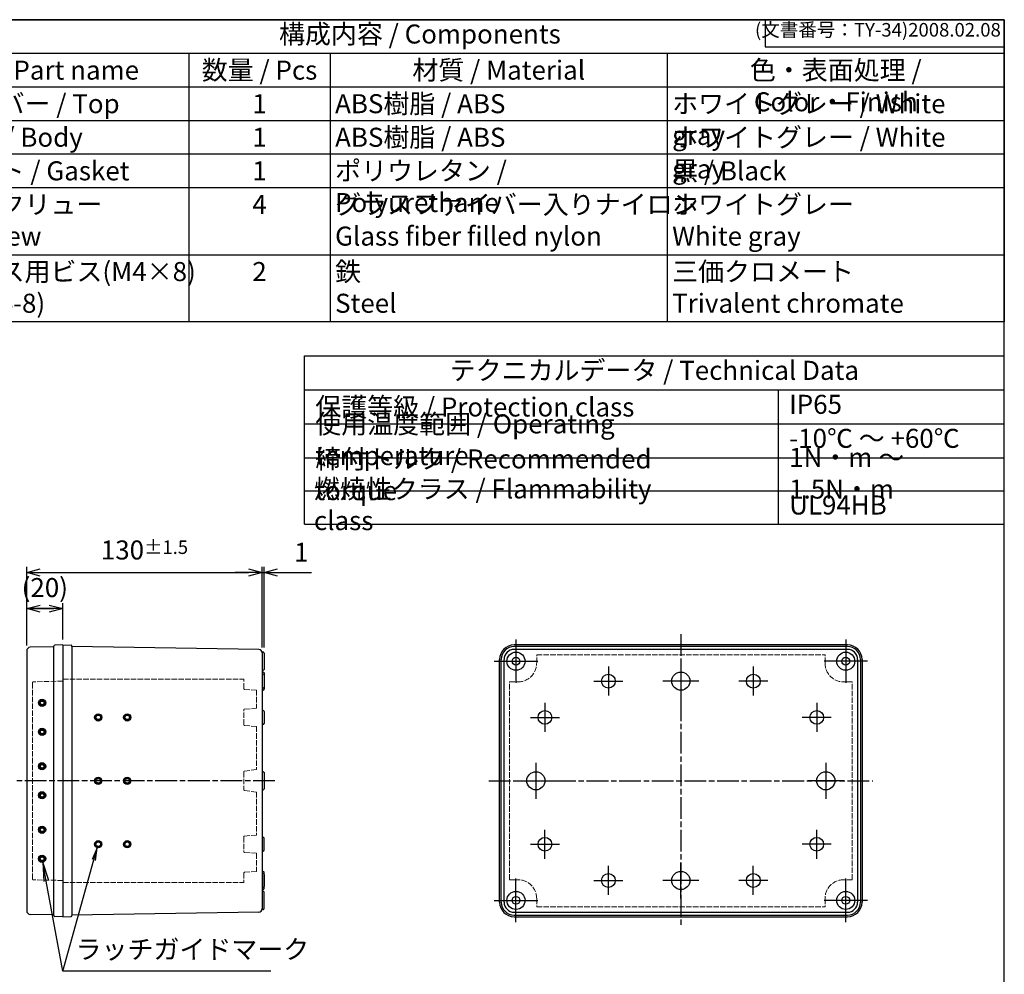
# Model space of a CAD drawing. Units: millimetres. Extents: x 0 to 2443, y 0 to 840.
# Drawn here: x 666 to 1209, y 313 to 840 of the extents above; entities that cross this region are included whole.
import ezdxf

# ---------------------------------------------------------------- set-up
doc = ezdxf.new("R2010")
doc.units = ezdxf.units.MM
doc.linetypes.add('AM_ISO02W050x2', pattern=[3.75, 3, -0.75])
doc.linetypes.add('AM_ISO08W050', pattern=[18, 12, -1.5, 3, -1.5])
for name, color, linetype, lineweight in [('AM_5', 3, 'Continuous', 25), ('AM_7', 4, 'AM_ISO08W050', 25), ('ﾄｯﾌﾟｶﾊﾞｰ', 7, 'Continuous', 25), ('ﾄｯﾌﾟｶﾊﾞｰ0', 7, 'AM_ISO02W050x2', 13), ('ﾎﾞﾃﾞｨｰ', 2, 'Continuous', 25), ('ﾎﾞﾃﾞｨｰ0', 2, 'AM_ISO02W050x2', 13)]:
    doc.layers.add(name, color=color, linetype=linetype, lineweight=lineweight)
doc.layers.add('ｶﾞｲﾄﾞﾏｰｸ', color=9, linetype='Continuous')
doc.styles.add('ACISOTS', font='isocp.shx', dxfattribs={"height": 1, "bigfont": 'extfont.shx'})
doc.styles.get("Standard").update_dxf_attribs({"font": 'ISOCP.SHX', "bigfont": 'EXTFONT.SHX'})
doc.dimstyles.new('AM_ISO$0', dxfattribs={"dimtxt": 3.5, "dimasz": 2.5, "dimexe": 1, "dimexo": 1, "dimgap": 1.5, "dimtad": 1, "dimdsep": 46, "dimtxsty": 'STANDARD', "dimblk": 'OPEN30', "dimcen": 0, "dimclrd": 3, "dimclre": 3, "dimclrt": 2, "dimadec": 0, "dimazin": 2, "dimtp": 0.1, "dimtm": 0.1, "dimtfac": 0.71, "dimtmove": 0, "dimatfit": 3, "dimldrblk": 'OPEN30', "dimfxl": 1, "dimlwd": -1, "dimlwe": -1, "dimarcsym": 0})

# ---------------------------------------------------------------- blocks, each defined once
blk = doc.blocks.new('_Open30')
at = {"color": 0, "linetype": 'ByBlock', "lineweight": -2}
for p, q in [((-1, 0.26794919), (0, 0)), ((0, 0), (-1, -0.26794919)), ((0, 0), (-1, 0))]:
    blk.add_line(p, q, dxfattribs=at)
blk = doc.blocks.new('*D60')
at = {"layer": 'AM_5', "color": 3}
for p, q in [((669.5000000000074, 494.6976924523992), (669.5000000000074, 517.9999999999995)), ((689.5000000000078, 498.0000000000022), (689.5000000000078, 517.9999999999995)), ((689.5000000000078, 514.9999999999995), (669.5000000000074, 514.9999999999995)), ((682.0000000000078, 514.9999999999995), (674.500000000008, 514.9999999999995)), ((677.0000000000075, 514.9999999999995), (684.5000000000075, 514.9999999999995))]:
    blk.add_line(p, q, dxfattribs=at)
at = {"layer": 'Defpoints', "color": 0}
for p in [(669.5000000000074, 514.9999999999995), (689.5000000000078, 495.0000000000023), (669.5000000000074, 491.6976924523992)]:
    blk.add_point(p, dxfattribs=at)
at = {"layer": 'AM_5', "color": 3, "xscale": 7.5, "yscale": 7.5, "zscale": 7.5, "rotation": 180}
blk.add_blockref('_Open30', (669.5000000000074, 514.9999999999995), dxfattribs=at)
at = {"layer": 'AM_5', "color": 3, "xscale": 7.5, "yscale": 7.5, "zscale": 7.5}
blk.add_blockref('_Open30', (689.5000000000078, 514.9999999999995), dxfattribs=at)
at = {"layer": 'AM_5', "color": 2, "insert": (679.5000000000077, 525.2749999999995), "char_height": 10.5, "attachment_point": 5}
blk.add_mtext('(20)', dxfattribs=at)
blk = doc.blocks.new('*D61')
at = {"layer": 'AM_5', "color": 3}
for p, q in [((669.5000000000074, 494.6976924523992), (669.5000000000074, 537.9999999999995)), ((799.5000000000083, 493.5302440044091), (799.5000000000083, 537.9999999999995)), ((677.0000000000075, 534.9999999999995), (792.0000000000083, 534.9999999999995))]:
    blk.add_line(p, q, dxfattribs=at)
at = {"layer": 'Defpoints', "color": 0}
for p in [(799.5000000000083, 534.9999999999995), (669.5000000000074, 491.6976924523992), (799.5000000000083, 490.530244004409)]:
    blk.add_point(p, dxfattribs=at)
at = {"layer": 'AM_5', "color": 3, "xscale": 7.5, "yscale": 7.5, "zscale": 7.5, "rotation": 180}
blk.add_blockref('_Open30', (669.5000000000074, 534.9999999999995), dxfattribs=at)
at = {"layer": 'AM_5', "color": 3, "xscale": 7.5, "yscale": 7.5, "zscale": 7.5}
blk.add_blockref('_Open30', (799.5000000000083, 534.9999999999995), dxfattribs=at)
at = {"layer": 'AM_5', "color": 2, "insert": (734.5000000000078, 547.3749999999995), "char_height": 10.5, "attachment_point": 5}
blk.add_mtext('130{}{\\A0;{\\H1.5x;}{\\A2;\\H0.71x;\\C3;%%p1.5}}', dxfattribs=at)
blk = doc.blocks.new('*D57')
at = {"layer": 'AM_5', "color": 3}
for p, q in [((799.5000000000083, 493.5302440044091), (799.5000000000083, 537.9999999999995)), ((800.5000000000082, 493.5000021283849), (800.5000000000082, 537.9999999999995)), ((792.0000000000083, 534.9999999999995), (784.5000000000083, 534.9999999999995)), ((799.5000000000083, 534.9999999999995), (800.5000000000082, 534.9999999999995)), ((808.0000000000081, 534.9999999999995), (826.6000000000081, 534.9999999999995))]:
    blk.add_line(p, q, dxfattribs=at)
at = {"layer": 'Defpoints', "color": 0}
for p in [(800.5000000000082, 534.9999999999995), (799.5000000000083, 490.530244004409), (800.5000000000082, 490.5000021283849)]:
    blk.add_point(p, dxfattribs=at)
at = {"layer": 'AM_5', "color": 3, "xscale": 7.5, "yscale": 7.5, "zscale": 7.5}
blk.add_blockref('_Open30', (799.5000000000083, 534.9999999999995), dxfattribs=at)
at = {"layer": 'AM_5', "color": 3, "xscale": 7.5, "yscale": 7.5, "zscale": 7.5, "rotation": 180}
blk.add_blockref('_Open30', (800.5000000000082, 534.9999999999995), dxfattribs=at)
at = {"layer": 'AM_5', "color": 2, "insert": (821.0500000000081, 544.7499999999995), "char_height": 10.5, "attachment_point": 5}
blk.add_mtext('1', dxfattribs=at)
blk = doc.blocks.new('TK-A3')
for p, q in [((359, 280), (359, 275)), ((359, 275), (403, 275))]:
    blk.add_line(p, q)
blk.add_lwpolyline([(0, 0), (403, 0), (403, 280), (0, 280.0000000000001)], close=True)
at = {"insert": (402.3592953827349, 276.108542987227), "char_height": 2.5, "width": 43.07840397728298, "attachment_point": 9}
blk.add_mtext('(文書番号：TY-34)2008.02.08', dxfattribs=at)
blk = doc.blocks.new('*S104')
at = {"layer": 'ｶﾞｲﾄﾞﾏｰｸ', "color": 3, "linetype": 'Continuous'}
for p, q in [((680.279663478577, 364.7096336721746), (678.3647447135467, 375.033542143453)), ((681.6388318076202, 364.961737509143), (678.3647447135467, 375.033542143453)), ((678.3647447135467, 375.033542143453), (678.9204951495338, 364.4575298352062))]:
    blk.add_line(p, q, dxfattribs=at)
at = {"layer": 'ｶﾞｲﾄﾞﾏｰｸ', "color": 3}
for p, q in [((689.5000000000078, 315.0000000000003), (680.279663478577, 364.7096336721746)), ((804.3000000000075, 314.9999999999998), (689.5000000000078, 315.0000000000003))]:
    blk.add_line(p, q, dxfattribs=at)
at = {"layer": 'ｶﾞｲﾄﾞﾏｰｸ', "color": 2, "insert": (696.5000000000077, 318.5000000000004), "char_height": 10.5, "attachment_point": 7, "style": 'ACISOTS'}
blk.add_mtext('ラッチガイドマーク', dxfattribs=at)
blk = doc.blocks.new('*S105')
at = {"layer": 'ｶﾞｲﾄﾞﾏｰｸ', "color": 3, "linetype": 'Continuous'}
for p, q in [((708.4632912125026, 383.0733612582564), (705.6970516267811, 376.5774236682901)), ((706.5848164688701, 376.3301177777395), (708.4632912125026, 383.0733612582564)), ((707.4725813109592, 376.0828118871888), (708.4632912125026, 383.0733612582564))]:
    blk.add_line(p, q, dxfattribs=at)
at = {"layer": 'ｶﾞｲﾄﾞﾏｰｸ', "color": 3}
for p, q in [((689.5000000000078, 315.0000000000003), (706.5848164688701, 376.3301177777395)), ((696.5000000000078, 315.0000000000003), (689.5000000000078, 315.0000000000003))]:
    blk.add_line(p, q, dxfattribs=at)
blk = doc.blocks.new('*S113')
at = {"color": 7}
for p, q in [((564, 840), (1209, 840)), ((1209, 840), (1209, 673.275)), ((1209, 673.275), (564, 673.275))]:
    blk.add_line(p, q, dxfattribs=at)
at = {"color": 1}
for p, q in [((564, 821.475), (1209, 821.475)), ((759, 821.475), (759, 802.95)), ((837, 821.475), (837, 802.95)), ((1023, 821.475), (1023, 802.95)), ((564, 802.95), (1209, 802.95)), ((759, 802.95), (759, 784.425)), ((837, 802.95), (837, 784.425)), ((1023, 802.95), (1023, 784.425)), ((564, 784.425), (1209, 784.425)), ((759, 784.425), (759, 765.8999999999999)), ((837, 784.425), (837, 765.8999999999999)), ((1023, 784.425), (1023, 765.8999999999999)), ((564, 765.8999999999999), (1209, 765.8999999999999)), ((759, 765.8999999999999), (759, 747.3749999999999)), ((837, 765.8999999999999), (837, 747.3749999999999)), ((1023, 765.8999999999999), (1023, 747.3749999999999)), ((564, 747.3749999999999), (1209, 747.3749999999999)), ((759, 747.3749999999999), (759, 710.325)), ((837, 747.3749999999999), (837, 710.325)), ((1023, 747.3749999999999), (1023, 710.325)), ((564, 710.325), (1209, 710.325)), ((759, 710.325), (759, 673.275)), ((837, 710.325), (837, 673.275)), ((1023, 710.325), (1023, 673.275))]:
    blk.add_line(p, q, dxfattribs=at)
at = {"color": 2, "insert": (886.5, 830.7375), "char_height": 10.5, "attachment_point": 5, "style": 'ACISOTS'}
blk.add_mtext('構成内容 / Components', dxfattribs=at)
at = {"color": 2, "char_height": 10.5, "style": 'ACISOTS'}
for s, insert, width, attachment_point in [('名称 / Part name', (676.5, 817.4249999999998), 159.6, 2), ('数量 / Pcs', (798, 817.4249999999998), 72.60000000000001, 2), ('材質 / Material', (930, 817.4249999999998), 180.6, 2), ('色・表面処理 / Color・Finish', (1116, 817.4249999999998), 180.6, 2), ('トップカバー / Top cover', (596.7, 798.8999999999999), 159.6, 1), ('1', (798, 798.8999999999999), 72.60000000000001, 2), ('ABS樹脂 / ABS', (839.7, 798.8999999999999), 180.6, 1), ('ホワイトグレー / White gray', (1025.7, 798.8999999999999), 180.6, 1), ('ボディー / Body', (596.7, 780.3749999999999), 159.6, 1), ('1', (798, 780.3749999999999), 72.60000000000001, 2), ('ABS樹脂 / ABS', (839.7, 780.3749999999999), 180.6, 1), ('ホワイトグレー / White gray', (1025.7, 780.3749999999999), 180.6, 1), ('ガスケット / Gasket', (596.7, 761.85), 159.6, 1), ('1', (798, 761.85), 72.60000000000001, 2), ('ポリウレタン / Polyurethane', (839.7, 761.85), 180.6, 1), ('黒 / Black', (1025.7, 761.85), 180.6, 1), ('カバースクリュー                              Cover screw', (596.7, 743.325), 159.6, 1), ('グラスファイバー入りナイロン     Glass fiber filled nylon', (839.7, 743.325), 180.6, 1), ('ホワイトグレー                White gray', (1025.7, 743.325), 180.6, 1), ('4', (798, 743.325), 72.60000000000001, 2), ('取付ベース用ビス(M4×8)     Screw(M4-8)', (596.7, 706.275), 159.6, 1), ('2', (798, 706.275), 72.60000000000001, 2), ('鉄                                                                       Steel', (839.7, 706.275), 180.6, 1), ('三価クロメート              Trivalent chromate', (1025.7, 706.275), 180.6, 1)]:
    blk.add_mtext(s, dxfattribs=dict(at, insert=insert, width=width, attachment_point=attachment_point))

msp = doc.modelspace()

# ---------------------------------------------------------------- hatches: boundary and pattern name
at = {"layer": 'ｶﾞｲﾄﾞﾏｰｸ'}
h = msp.add_hatch(color=256, dxfattribs=at)
edge = h.paths.add_edge_path()
edge.add_arc((677.9999982821128, 463.000003605491), 1.99999999999997, -78.5408440973878, 135.9540447429942)
edge.add_arc((677.9999982821128, 463.000003605491), 2.000000000000051, -224.0459552570057, -78.5408440973878)
edge = h.paths.add_edge_path(flags=16)
edge.add_arc((677.9999982821123, 463.000003605491), 1.000000000000015, -584.045955257012, -258.5408440973915, ccw=False)
edge.add_arc((677.9999982821123, 463.000003605491), 0.9999999999999737, -258.5408440973915, -224.045955257012, ccw=False)
h = msp.add_hatch(color=2, dxfattribs=at)
edge = h.paths.add_edge_path()
edge.add_arc((708.9999990588998, 455.000003628714), 1.999999999999976, -204.08568549811753, 78.54084282576372, ccw=False)
edge.add_arc((708.9999990588998, 455.000003628714), 1.999999999999974, 78.54084282576372, 155.9143145018826, ccw=False)
edge = h.paths.add_edge_path(flags=16)
edge.add_arc((708.9999990588998, 455.000003628714), 1.250000000000025, 258.5408428257644, 515.9143145018829)
edge.add_arc((708.9999990588998, 455.000003628714), 1.25, 155.9143145018828, 258.5408428257644)
h = msp.add_hatch(color=2, dxfattribs=at)
edge = h.paths.add_edge_path()
edge.add_arc((724.9999990588999, 455.0000032736108), 2.000000000000035, -214.9612674460784, 78.5408428257636, ccw=False)
edge.add_arc((724.9999990588999, 455.0000032736108), 2.00000000000002, 78.5408428257636, 145.0387325539215, ccw=False)
edge = h.paths.add_edge_path(flags=16)
edge.add_arc((724.9999990588999, 455.0000032736108), 1.250000000000028, 258.5408428257638, 505.0387325539253)
edge.add_arc((724.9999990588999, 455.0000032736108), 1.250000000000005, 145.0387325539253, 258.5408428257638)
h = msp.add_hatch(color=256, dxfattribs=at)
edge = h.paths.add_edge_path()
edge.add_arc((677.9999982821123, 447.0000036054909), 1.99999999999997, -78.5408440973878, 135.9540447429942)
edge.add_arc((677.9999982821123, 447.0000036054909), 2.000000000000051, -224.0459552570057, -78.5408440973878)
edge = h.paths.add_edge_path(flags=16)
edge.add_arc((677.9999982821123, 447.0000036054909), 1.000000000000015, -584.045955257012, -258.5408440973915, ccw=False)
edge.add_arc((677.9999982821123, 447.0000036054909), 0.9999999999999737, -258.5408440973915, -224.045955257012, ccw=False)
h = msp.add_hatch(color=256, dxfattribs=at)
edge = h.paths.add_edge_path()
edge.add_arc((677.9999982821123, 428.000000899887), 1.99999999999997, 224.0459552570058, 438.5408440973878, ccw=False)
edge.add_arc((677.9999982821123, 428.000000899887), 2.000000000000051, 438.5408440973878, 584.0459552570057, ccw=False)
edge = h.paths.add_edge_path(flags=16)
edge.add_arc((677.9999982821123, 428.000000899887), 1.000000000000015, 618.5408440973915, 944.045955257012)
edge.add_arc((677.9999982821123, 428.000000899887), 0.9999999999999737, 584.045955257012, 618.5408440973915)
h = msp.add_hatch(color=2, dxfattribs=at)
edge = h.paths.add_edge_path()
edge.add_arc((708.9999982821118, 420.0000022526898), 1.999999999999976, 281.4591559026171, 564.0856842264983)
edge.add_arc((708.9999982821118, 420.0000022526898), 1.999999999999974, 204.0856842264982, 281.4591559026171)
edge = h.paths.add_edge_path(flags=16)
edge.add_arc((708.9999982821118, 420.0000022526898), 1.250000000000025, -155.91431577350215, 101.45915590261637, ccw=False)
edge.add_arc((708.9999982821118, 420.0000022526898), 1.25, 101.45915590261637, 204.0856842264979, ccw=False)
h = msp.add_hatch(color=2, dxfattribs=at)
edge = h.paths.add_edge_path()
edge.add_arc((724.9999982821118, 420.0000022526898), 2.000000000000035, 281.4591559026172, 574.9612661744591)
edge.add_arc((724.9999982821118, 420.0000022526898), 2.00000000000002, 214.9612661744592, 281.4591559026172)
edge = h.paths.add_edge_path(flags=16)
edge.add_arc((724.9999982821118, 420.0000022526898), 1.250000000000028, -145.0387338255445, 101.459155902617, ccw=False)
edge.add_arc((724.9999982821118, 420.0000022526898), 1.250000000000005, 101.459155902617, 214.9612661744555, ccw=False)
h = msp.add_hatch(color=256, dxfattribs=at)
edge = h.paths.add_edge_path()
edge.add_arc((677.9999982821128, 412.000000899887), 1.99999999999997, 224.0459552570058, 438.5408440973878, ccw=False)
edge.add_arc((677.9999982821128, 412.000000899887), 2.000000000000051, 438.5408440973878, 584.0459552570057, ccw=False)
edge = h.paths.add_edge_path(flags=16)
edge.add_arc((677.9999982821123, 412.000000899887), 1.000000000000015, 618.5408440973915, 944.045955257012)
edge.add_arc((677.9999982821123, 412.000000899887), 0.9999999999999737, 584.045955257012, 618.5408440973915)
h = msp.add_hatch(color=256, dxfattribs=at)
edge = h.paths.add_edge_path()
edge.add_arc((677.9999982821123, 393.000000899887), 1.99999999999997, 224.0459552570058, 438.5408440973878, ccw=False)
edge.add_arc((677.9999982821123, 393.000000899887), 2.000000000000051, 438.5408440973878, 584.0459552570057, ccw=False)
edge = h.paths.add_edge_path(flags=16)
edge.add_arc((677.9999982821123, 393.000000899887), 1.000000000000015, 618.5408440973915, 944.045955257012)
edge.add_arc((677.9999982821123, 393.000000899887), 0.9999999999999737, 584.045955257012, 618.5408440973915)
h = msp.add_hatch(color=2, dxfattribs=at)
edge = h.paths.add_edge_path()
edge.add_arc((708.9999982821118, 385.0000022526899), 1.999999999999976, 281.4591559026171, 564.0856842264983)
edge.add_arc((708.9999982821118, 385.0000022526899), 1.999999999999974, 204.0856842264982, 281.4591559026171)
edge = h.paths.add_edge_path(flags=16)
edge.add_arc((708.9999982821118, 385.0000022526899), 1.250000000000025, -155.91431577350215, 101.45915590261637, ccw=False)
edge.add_arc((708.9999982821118, 385.0000022526899), 1.25, 101.45915590261637, 204.0856842264979, ccw=False)
h = msp.add_hatch(color=2, dxfattribs=at)
edge = h.paths.add_edge_path()
edge.add_arc((724.9999982821118, 385.0000022526899), 2.000000000000035, 281.4591559026172, 574.9612661744591)
edge.add_arc((724.9999982821118, 385.0000022526899), 2.00000000000002, 214.9612661744592, 281.4591559026172)
edge = h.paths.add_edge_path(flags=16)
edge.add_arc((724.9999982821118, 385.0000022526899), 1.250000000000028, -145.0387338255445, 101.459155902617, ccw=False)
edge.add_arc((724.9999982821118, 385.0000022526899), 1.250000000000005, 101.459155902617, 214.9612661744555, ccw=False)
h = msp.add_hatch(color=256, dxfattribs=at)
edge = h.paths.add_edge_path()
edge.add_arc((677.9999982821128, 377.000000899887), 1.99999999999997, 224.0459552570058, 438.5408440973878, ccw=False)
edge.add_arc((677.9999982821128, 377.000000899887), 2.000000000000051, 438.5408440973878, 584.0459552570057, ccw=False)
edge = h.paths.add_edge_path(flags=16)
edge.add_arc((677.9999982821123, 377.000000899887), 1.000000000000015, 618.5408440973915, 944.045955257012)
edge.add_arc((677.9999982821123, 377.000000899887), 0.9999999999999737, 584.045955257012, 618.5408440973915)

# ---------------------------------------------------------------- linework, layer by layer
at = {"color": 7}
for p, q in [((822.7714315116882, 561.6974999999984), (822.7714315116882, 654.5184375000001)), ((822.7714315116882, 654.5184375000001), (1209, 654.5184375000001)), ((1209, 561.6974999999984), (1209, 654.5184375000001)), ((822.7714315116882, 635.7618750000001), (1209, 635.7618750000001)), ((822.7714315116882, 561.6974999999984), (1209, 561.6974999999983))]:
    msp.add_line(p, q, dxfattribs=at)
at = {"color": 1}
for p, q in [((1084.275859511582, 635.7618750000001), (1084.275859511582, 561.6974999999984)), ((822.7714315116882, 617.0053125), (1209, 617.0053125)), ((822.7714315116882, 598.248749999999), (1209, 598.248749999999)), ((822.7714315116882, 579.9731249999987), (1209, 579.9731249999987))]:
    msp.add_line(p, q, dxfattribs=at)
at = {"layer": 'AM_7'}
for p, q in [((1030.500000000005, 501.0000000000018), (1030.500000000005, 339.0000000000018)), ((939.5000000000052, 498.0000000000018), (939.5000000000052, 486.0000000000018)), ((1121.500000000005, 498.0000000000018), (1121.500000000005, 486.0000000000018)), ((927.5000000000053, 486.0000000000018), (939.5000000000052, 486.0000000000018)), ((939.5000000000052, 486.0000000000032), (951.5000000000053, 486.0000000000032)), ((939.5000000000052, 486.0000000000032), (939.5000000000052, 474.0000000000032)), ((1030.500000000005, 485.0000000000041), (1030.500000000005, 475.000000000004)), ((1121.500000000005, 486.0000000000032), (1109.500000000005, 486.0000000000032)), ((1121.500000000005, 486.0000000000032), (1121.500000000005, 474.0000000000032)), ((1133.500000000005, 486.0000000000018), (1121.500000000005, 486.0000000000018)), ((990.5000000000053, 483.0000000000018), (990.5000000000053, 475.0000000000018)), ((1070.500000000005, 483.0000000000018), (1070.500000000005, 475.0000000000018)), ((982.5000000000053, 475.0000000000018), (990.5000000000053, 475.0000000000018)), ((990.5000000000053, 475.0000000000031), (998.5000000000053, 475.0000000000031)), ((990.5000000000053, 475.0000000000031), (990.5000000000053, 467.0000000000031)), ((1030.500000000003, 475.0000000000027), (1020.500000000003, 475.0000000000027)), ((1040.500000000005, 475.000000000004), (1030.500000000005, 475.000000000004)), ((1030.500000000003, 475.0000000000027), (1030.500000000003, 465.0000000000027)), ((1070.500000000005, 475.0000000000031), (1062.500000000005, 475.0000000000031)), ((1078.500000000005, 475.0000000000018), (1070.500000000005, 475.0000000000018)), ((1070.500000000005, 475.0000000000031), (1070.500000000005, 467.0000000000031)), ((955.5000000000053, 463.0000000000004), (955.5000000000053, 455.0000000000004)), ((1105.500000000005, 463.0000000000004), (1105.500000000005, 455.0000000000004)), ((947.5000000000052, 455.0000000000004), (955.5000000000053, 455.0000000000004)), ((955.5000000000053, 455.0000000000018), (963.5000000000053, 455.0000000000018)), ((955.5000000000053, 455.0000000000018), (955.5000000000053, 447.0000000000018)), ((1105.500000000005, 455.0000000000018), (1097.500000000005, 455.0000000000018)), ((1113.500000000005, 455.0000000000004), (1105.500000000005, 455.0000000000004)), ((1105.500000000005, 455.0000000000018), (1105.500000000005, 447.0000000000018)), ((950.5000000000036, 430.0000000000018), (950.5000000000036, 420.0000000000017)), ((1110.500000000007, 430.0000000000018), (1110.500000000007, 420.0000000000017)), ((806.5000000000081, 420.0000000000022), (663.5000000000077, 420.0000000000022)), ((924.5000000000053, 420.0000000000017), (1136.500000000006, 420.0000000000017)), ((940.5000000000034, 420.0000000000017), (950.5000000000036, 420.0000000000017)), ((950.5000000000053, 420.0000000000004), (960.5000000000053, 420.0000000000004)), ((950.5000000000053, 420.0000000000004), (950.5000000000053, 410.0000000000004)), ((1110.500000000005, 420.0000000000004), (1100.500000000005, 420.0000000000004)), ((1120.500000000007, 420.0000000000017), (1110.500000000007, 420.0000000000017)), ((1110.500000000005, 420.0000000000004), (1110.500000000005, 410.0000000000004)), ((955.5000000000053, 385.0000000000018), (955.5000000000053, 393.0000000000018)), ((1105.500000000005, 385.0000000000018), (1105.500000000005, 393.0000000000018)), ((947.5000000000052, 385.0000000000032), (955.5000000000053, 385.0000000000032)), ((955.5000000000053, 377.0000000000032), (955.5000000000053, 385.0000000000032)), ((955.5000000000053, 385.0000000000018), (963.5000000000053, 385.0000000000018)), ((1105.500000000005, 385.0000000000018), (1097.500000000005, 385.0000000000018)), ((1113.500000000005, 385.0000000000032), (1105.500000000005, 385.0000000000032)), ((1105.500000000005, 377.0000000000032), (1105.500000000005, 385.0000000000032)), ((1030.500000000003, 365.0000000000009), (1030.500000000003, 375.0000000000009)), ((990.5000000000053, 365.0000000000005), (990.5000000000053, 373.0000000000004)), ((1070.500000000005, 365.0000000000005), (1070.500000000005, 373.0000000000004)), ((939.5000000000052, 354.0000000000004), (939.5000000000052, 366.0000000000005)), ((982.5000000000053, 365.0000000000018), (990.5000000000053, 365.0000000000018)), ((990.5000000000053, 357.0000000000018), (990.5000000000053, 365.0000000000018)), ((990.5000000000053, 365.0000000000005), (998.5000000000053, 365.0000000000005)), ((1030.500000000003, 365.0000000000009), (1020.500000000003, 365.0000000000009)), ((1040.500000000005, 364.9999999999995), (1030.500000000005, 364.9999999999995)), ((1030.500000000005, 354.9999999999995), (1030.500000000005, 364.9999999999995)), ((1070.500000000005, 365.0000000000005), (1062.500000000005, 365.0000000000005)), ((1078.500000000005, 365.0000000000018), (1070.500000000005, 365.0000000000018)), ((1070.500000000005, 357.0000000000018), (1070.500000000005, 365.0000000000018)), ((1121.500000000005, 354.0000000000004), (1121.500000000005, 366.0000000000005)), ((927.5000000000053, 354.0000000000018), (939.5000000000052, 354.0000000000018)), ((939.5000000000052, 354.0000000000004), (951.5000000000053, 354.0000000000004)), ((939.5000000000052, 342.0000000000018), (939.5000000000052, 354.0000000000018)), ((1121.500000000005, 354.0000000000004), (1109.500000000005, 354.0000000000004)), ((1133.500000000005, 354.0000000000018), (1121.500000000005, 354.0000000000018)), ((1121.500000000005, 342.0000000000018), (1121.500000000005, 354.0000000000018))]:
    msp.add_line(p, q, dxfattribs=at)
at = {"layer": 'ｶﾞｲﾄﾞﾏｰｸ'}
for centre, radius in [((677.9999982821123, 463.000003605491), 2), ((677.9999982821123, 463.000003605491), 1), ((708.9999990588998, 455.000003628714), 2), ((724.9999990588999, 455.0000032736108), 2), ((708.9999990588998, 455.000003628714), 1.25), ((724.9999990588999, 455.0000032736108), 1.25), ((677.9999982821123, 447.0000036054909), 2), ((677.9999982821123, 447.0000036054909), 1), ((677.9999982821123, 428.000000899887), 2), ((677.9999982821123, 428.000000899887), 1), ((708.9999982821118, 420.0000022526898), 2), ((708.9999982821118, 420.0000022526898), 1.25), ((724.9999982821118, 420.0000022526898), 2), ((724.9999982821118, 420.0000022526898), 1.25), ((677.9999982821123, 412.000000899887), 2), ((677.9999982821123, 412.000000899887), 1), ((677.9999982821123, 393.000000899887), 2), ((677.9999982821123, 393.000000899887), 1), ((708.9999982821118, 385.0000022526899), 2), ((708.9999982821118, 385.0000022526899), 1.25), ((724.9999982821118, 385.0000022526899), 2), ((724.9999982821118, 385.0000022526899), 1.25), ((677.9999982821123, 377.000000899887), 2), ((677.9999982821123, 377.000000899887), 1)]:
    msp.add_circle(centre, radius, dxfattribs=at)
at = {"layer": 'ﾄｯﾌﾟｶﾊﾞｰ'}
for p, q in [((689.5000000000078, 495.0000000000023), (684.98428734561, 494.8580222130031)), ((689.5000000000078, 495.0000000000023), (689.5000000000078, 345.0000000000005)), ((669.5000000000074, 491.6976924523992), (669.5000000000081, 348.302307547604)), ((684.5000000000078, 494.0000000000018), (671.4535865373143, 493.6971538274901)), ((684.5000000000078, 345.641730838508), (684.5000000000078, 494.3582691614952)), ((684.5000000000078, 346.0000000000009), (671.4535865373143, 346.302846172513)), ((689.5000000000078, 345.0000000000005), (684.98428734561, 345.1419777869996))]:
    msp.add_line(p, q, dxfattribs=at)
for centre, radius, start, end in [((685.0000000000078, 494.3582691614952), 0.5, 91.8008340491758, 180), ((671.5000000000075, 491.6976924523992), 2, 91.32976713888101, 180), ((671.5000000000075, 348.302307547604), 2, 180, 268.670232861119), ((685.0000000000078, 345.641730838508), 0.5, 180, 268.1991659508242)]:
    msp.add_arc(centre, radius, start, end, dxfattribs=at)
at = {"layer": 'ﾄｯﾌﾟｶﾊﾞｰ0'}
for p, q in [((672.7000000000079, 365.8785063136416), (672.7000000000071, 474.1214936863616)), ((689.5000000000078, 475.0000000000031), (673.1883966343336, 474.6213590301344)), ((689.5000000000078, 364.9999999999995), (673.1883966343336, 365.3786409698687))]:
    msp.add_line(p, q, dxfattribs=at)
for centre, start, end in [((673.2000000000071, 474.1214936863616), 91.32976713888101, 180), ((673.2000000000071, 365.8785063136416), 180, 268.670232861119)]:
    msp.add_arc(centre, 0.5, start, end, dxfattribs=at)
at = {"layer": 'ﾎﾞﾃﾞｨｰ'}
for p, q in [((689.5000000000077, 495.0000000000032), (694.0157126544057, 494.858022213004)), ((689.5000000000083, 495.0000000000032), (689.5000000000082, 345.0000000000013)), ((1122.500000000005, 495.0000000000017), (938.5000000000053, 495.0000000000017)), ((694.5000000000077, 494.1000000000018), (694.5000000000077, 494.3582691614958)), ((694.5000000000077, 494.3582691614958), (694.5000000000077, 345.6417308385087)), ((797.5304726528215, 492.5300118452923), (694.5000000000077, 494.1000000000018)), ((800.0000000000081, 491.0000021283849), (799.4440492033357, 491.0000021283849)), ((799.5000000000083, 490.530244004409), (799.5000000000081, 349.4697559955954)), ((800.5000000000082, 490.5000021283849), (800.5000000000082, 481.5000021283849)), ((1122.500000000005, 494.1000000000005), (938.5000000000053, 494.1000000000005)), ((1122.500000000005, 492.5300118452908), (938.5000000000053, 492.5300118452908)), ((930.5000000000053, 353.0000000000018), (930.5000000000053, 487.0000000000017)), ((931.4000000000067, 353.0000000000018), (931.4000000000067, 487.0000000000017)), ((932.9699881547162, 353.0000000000018), (932.9699881547162, 487.0000000000017)), ((1128.030011845294, 487.0000000000017), (1128.030011845294, 353.0000000000018)), ((1129.600000000004, 487.0000000000017), (1129.600000000004, 353.0000000000018)), ((1130.500000000005, 487.0000000000017), (1130.500000000005, 353.0000000000018)), ((800.0000000000081, 480.0000000000036), (799.5000000000081, 480.0000000000036)), ((800.0000000000081, 478.8000000000036), (799.5000000000081, 478.8000000000036)), ((800.0000000000081, 481.0000021283849), (799.5000008230435, 481.0000021283849)), ((800.5000000000082, 479.5000000000036), (800.5000000000082, 470.5000000000036)), ((800.5000000000082, 478.3000000000036), (800.5000000000082, 471.7000000000036)), ((800.0000000000081, 471.2000000000036), (799.5000000000081, 471.2000000000036)), ((800.0000000000081, 470.0000000000036), (799.5000000000081, 470.0000000000036)), ((800.0000000000081, 458.8000000000027), (799.5000000000081, 458.8000000000027)), ((800.5000000000082, 458.3000000000027), (800.5000000000082, 451.7000000000026)), ((800.0000000000081, 451.2000000000027), (799.5000000000081, 451.2000000000027)), ((799.5000000000081, 425.0000000000027), (800.0000000000081, 425.0000000000027)), ((800.5000000000082, 424.5000000000027), (800.5000000000084, 415.5000000000013)), ((799.5000000000081, 415.0000000000013), (800.0000000000081, 415.0000000000013)), ((800.0000000000081, 388.8000000000019), (799.5000000000081, 388.8000000000019)), ((800.5000000000082, 381.7000000000018), (800.5000000000082, 388.3000000000018)), ((800.0000000000081, 381.2000000000018), (799.5000000000081, 381.2000000000018)), ((800.0000000000081, 370.0000000000009), (799.5000000000081, 370.0000000000009)), ((800.5000000000082, 360.5000000000009), (800.5000000000082, 369.5000000000009)), ((800.0000000000081, 368.8000000000009), (799.5000000000081, 368.8000000000009)), ((800.5000000000082, 368.3000000000009), (800.5000000000082, 361.7000000000009)), ((800.0000000000081, 361.2000000000009), (799.5000000000081, 361.2000000000009)), ((800.0000000000081, 360.0000000000009), (799.5000000000081, 360.0000000000009)), ((800.0000000000081, 358.9999978716196), (799.5000008230435, 358.9999978716196)), ((800.5000000000082, 349.4999978716196), (800.5000000000082, 358.4999978716196)), ((800.0000000000081, 348.9999978716196), (799.4440492033357, 348.9999978716196)), ((689.5000000000077, 345.0000000000013), (694.0157126544057, 345.1419777870005)), ((797.5304726528215, 347.4699881547123), (694.5000000000077, 345.9000000000027)), ((938.5000000000053, 347.4699881547127), (1122.500000000005, 347.4699881547127)), ((938.5000000000053, 345.9000000000032), (1122.500000000005, 345.9000000000032)), ((938.5000000000053, 345.0000000000018), (1122.500000000005, 345.0000000000018))]:
    msp.add_line(p, q, dxfattribs=at)
for centre, radius in [((939.5000000000058, 486.0000000000004), 5), ((1121.500000000005, 486.0000000000004), 5), ((939.5000000000052, 486.0000000000004), 2.149999999999999), ((1121.500000000005, 486.0000000000004), 2.149999999999999), ((990.5000000000057, 475.0000000000018), 3.799999999999999), ((1030.500000000003, 475.0000000000027), 5), ((1070.500000000005, 475.0000000000018), 3.799999999999999), ((955.5000000000061, 455.0000000000018), 3.799999999999999), ((1105.500000000005, 455.0000000000018), 3.799999999999999), ((950.5000000000053, 420.0000000000004), 5), ((1110.500000000005, 420.0000000000004), 5), ((955.5000000000061, 385.0000000000018), 3.799999999999999), ((1105.500000000005, 385.0000000000018), 3.799999999999999), ((1030.500000000003, 365.0000000000009), 5), ((990.5000000000057, 365.000000000002), 3.799999999999999), ((1070.500000000005, 365.000000000002), 3.799999999999999), ((939.5000000000052, 354.0000000000004), 5), ((1121.500000000005, 354.0000000000004), 5), ((939.5000000000052, 354.0000000000004), 2.149999999999999), ((1121.500000000005, 354.0000000000004), 2.149999999999999)]:
    msp.add_circle(centre, radius, dxfattribs=at)
for centre, radius, start, end in [((694.0000000000077, 494.3582691614958), 0.5, 0, 88.19916595082418), ((938.5000000000051, 487.000000000002), 8, 90, 180), ((1122.500000000005, 487.000000000002), 8, 0, 90), ((797.5000000000082, 490.530244004409), 2, 0, 89.12698902177503), ((800.0000000000081, 490.5000021283854), 0.5, 359.9999999999609, 90), ((938.5000000000051, 487.000000000002), 7.099999999998658, 90, 180), ((938.5000000000051, 487.000000000002), 5.530011845289095, 90, 180), ((1122.500000000005, 487.000000000002), 7.099999999998658, 0, 90), ((1122.500000000005, 487.000000000002), 5.530011845289095, 0, 90), ((800.0000000000081, 481.5000021283849), 0.5, 270, 0), ((800.0000000000081, 479.5000000000036), 0.5, 0, 90), ((800.0000000000081, 478.3000000000036), 0.5, 0, 90), ((800.0000000000081, 471.7000000000036), 0.5, 270, 0), ((800.0000000000081, 470.5000000000036), 0.5, 270, 0), ((800.0000000000081, 458.3000000000027), 0.5, 0, 90), ((800.0000000000081, 451.7000000000026), 0.5, 270, 0), ((800.0000000000081, 424.5000000000027), 0.5, 0, 90), ((800.0000000000081, 415.5000000000013), 0.5, 270, 0), ((800.0000000000081, 388.3000000000018), 0.5, 0, 90), ((800.0000000000081, 381.7000000000018), 0.5, 270, 0), ((800.0000000000081, 369.5000000000009), 0.5, 0, 90), ((800.0000000000081, 368.3000000000009), 0.5, 0, 90), ((800.0000000000081, 361.7000000000009), 0.5, 270, 0), ((800.0000000000081, 360.5000000000009), 0.5, 270, 0), ((800.0000000000081, 358.4999978716196), 0.5, 0, 90), ((797.5000000000082, 349.4697559955954), 2, 270.873010978225, 0), ((800.0000000000081, 349.4999978716192), 0.5, 270, 3.90827e-11), ((938.5000000000053, 353.0000000000016), 8, 180, 270), ((938.5000000000053, 353.0000000000016), 7.099999999998658, 180, 270), ((938.5000000000053, 353.0000000000016), 5.530011845289095, 180, 270), ((1122.500000000005, 353.0000000000018), 8, 270, 0), ((1122.500000000005, 353.0000000000018), 7.099999999998658, 270, 0), ((1122.500000000005, 353.0000000000018), 5.530011845289095, 270, 0), ((694.0000000000077, 345.6417308385087), 0.5, 271.8008340491758, 0)]:
    msp.add_arc(centre, radius, start, end, dxfattribs=at)
at = {"layer": 'ﾎﾞﾃﾞｨｰ0'}
for p, q in [((950.9440834130248, 489.5559165869821), (1110.055916586986, 489.5559165869821)), ((950.9440834130247, 485.0000000000009), (950.9440834130247, 489.555916586982)), ((1110.055916586986, 485.0000000000009), (1110.055916586986, 489.5559165869821)), ((689.5000000000095, 476.1683392357658), (789.3000000000084, 476.1683392357665)), ((789.3000000000084, 470.9655596017023), (789.3000000000083, 476.1683392357665)), ((935.9440834130158, 365.4440834130216), (935.9440834130156, 474.5559165869815)), ((935.9440834130156, 474.5559165869815), (940.5000000000053, 474.5559165869815)), ((1125.055916586995, 474.5559165869815), (1120.500000000005, 474.5559165869815)), ((1125.055916586995, 365.4440834130216), (1125.055916586995, 474.5559165869815)), ((796.3000000000083, 470.0000000000017), (789.7643764750143, 470.4668302517871)), ((796.3000000000083, 470.0000000000017), (796.3000000000083, 460.0000000000031)), ((789.3000000000084, 450.9655596017037), (789.3000000000084, 459.0344403983026)), ((789.7643764750143, 459.5331697482179), (796.3000000000083, 460.0000000000031)), ((796.3000000000083, 450.0000000000031), (789.7643764750143, 450.4668302517884)), ((796.3000000000083, 450.0000000000031), (796.3000000000083, 426.2500000000032)), ((789.3000000000084, 424.8163522991555), (789.3000000000084, 415.1836477008507)), ((789.7292893218896, 425.3113270459862), (796.3000000000083, 426.2500000000032)), ((789.7292893218896, 414.6886729540201), (796.3000000000083, 413.7500000000032)), ((796.3000000000083, 413.7500000000032), (796.3000000000083, 390.0000000000014)), ((789.3000000000084, 389.0344403983008), (789.3000000000084, 380.9655596017019)), ((796.3000000000083, 390.0000000000014), (789.7643764750143, 389.5331697482161)), ((789.7643764750143, 380.4668302517866), (796.3000000000083, 380.0000000000014)), ((796.3000000000083, 380.0000000000014), (796.3000000000083, 370.0000000000018)), ((796.3000000000083, 370.0000000000027), (789.7643764750143, 369.5331697482175)), ((789.3000000000084, 369.0344403983022), (789.3000000000083, 363.8316607642385)), ((935.9440834130156, 365.4440834130215), (940.5000000000053, 365.4440834130216)), ((1125.055916586995, 365.4440834130216), (1120.500000000005, 365.4440834130216)), ((689.5000000000082, 363.8316607642391), (789.3000000000069, 363.8316607642385)), ((950.9440834130247, 355.0000000000023), (950.9440834130247, 350.4440834130207)), ((1110.055916586986, 355.0000000000023), (1110.055916586986, 350.4440834130211)), ((950.9440834130245, 350.4440834130207), (1110.055916586986, 350.4440834130211))]:
    msp.add_line(p, q, dxfattribs=at)
for centre, radius, start, end in [((940.5000000000053, 485.0000000000009), 10.44408341301931, 270, 0), ((1120.500000000005, 485.0000000000009), 10.44408341301931, 180, 270), ((789.8000000000084, 470.9655596017023), 0.5, 180, 265.9143832200223), ((789.8000000000084, 459.0344403983026), 0.5, 94.08561677997766, 180), ((789.8000000000084, 450.9655596017037), 0.5, 180, 265.9143832200223), ((789.8000000000084, 424.8163522991555), 0.5, 98.13010235415504, 180), ((789.8000000000084, 415.1836477008507), 0.5, 180, 261.869897645845), ((789.8000000000084, 389.0344403983008), 0.5, 94.08561677997766, 180), ((789.8000000000084, 380.9655596017019), 0.5, 180, 265.9143832200223), ((789.8000000000084, 369.0344403983022), 0.5, 94.08561677997766, 180), ((940.5000000000053, 355.0000000000023), 10.44408341301931, 0, 90), ((1120.500000000005, 355.0000000000023), 10.44408341301931, 90, 180)]:
    msp.add_arc(centre, radius, start, end, dxfattribs=at)

# ---------------------------------------------------------------- block references
at = {"lineweight": 0, "xscale": 3, "yscale": 3, "zscale": 3}
msp.add_blockref('TK-A3', (0, 0), dxfattribs=at)
msp.add_blockref('*S113', (0, 0))
at = {"layer": 'ｶﾞｲﾄﾞﾏｰｸ', "color": 0}
for name in ['*S105', '*S104']:
    msp.add_blockref(name, (0, 0), dxfattribs=at)

# ---------------------------------------------------------------- texts
at = {"color": 2, "insert": (1015.885715755844, 645.1401562500002), "char_height": 10.5, "attachment_point": 5, "style": 'ACISOTS'}
msp.add_mtext('テクニカルデータ / Technical Data', dxfattribs=at)
at = {"color": 2, "char_height": 10.5, "attachment_point": 4, "style": 'ACISOTS'}
for s, insert, width in [('保護等級 / Protection class', (828.7714315116883, 624.9033309617234), 177.1312714132573), ('IP65', (1090.275859511582, 626.3835937499999), 90.0907192544445), ('使用温度範囲 / Operating temperature', (828.7714315116883, 606.8303875828016), 249.0545036040876), ('-10℃ ～ +60℃', (1090.275859511582, 607.6270312499993), 99.7230223406022), ('締付トルク / Recommended torque', (828.7714315116883, 587.5067090383715), 219.6470186842589), ('1N・m ～ 1.5N・m', (1090.275859511582, 588.3779251057359), 120), ('燃焼性クラス / Flammability class', (828.0132698264088, 570.9681448925581), 211.8870782384874), ('UL94HB', (1090.275859511582, 570.8353124999986), 95.17751318693074)]:
    msp.add_mtext(s, dxfattribs=dict(at, insert=insert, width=width))

# ---------------------------------------------------------------- dimensions: what is measured, and where the dimension line sits
at = {"layer": 'AM_5'}
dim = msp.add_linear_dim(base=(799.5000000000083, 534.9999999999995), p1=(669.5000000000074, 491.6976924523992), p2=(799.5000000000083, 490.530244004409), text='<>{}{\\A0;{\\H1.5x;}{\\A2;\\H0.71x;\\C3;%%p1.5}}', dimstyle='AM_ISO$0', override={"dimscale": 3, "dimtp": 1.5, "dimtm": 1.5}, dxfattribs=at)
dim.commit()
dim.dimension.update_dxf_attribs({"geometry": '*D61', "text_midpoint": (734.5000000000078, 547.3749999999995)})
dim = msp.add_linear_dim(base=(800.5000000000082, 534.9999999999995), p1=(799.5000000000083, 490.530244004409), p2=(800.5000000000082, 490.5000021283849), dimstyle='AM_ISO$0', override={"dimscale": 3, "dimdec": 1}, dxfattribs=at)
dim.commit()
dim.dimension.update_dxf_attribs({"geometry": '*D57', "text_midpoint": (821.0500000000081, 544.7499999999995)})
dim = msp.add_linear_dim(base=(669.5000000000074, 514.9999999999995), p1=(689.5000000000078, 495.0000000000023), p2=(669.5000000000074, 491.6976924523992), text='(<>)', dimstyle='AM_ISO$0', override={"dimscale": 3}, dxfattribs=at)
dim.commit()
dim.dimension.update_dxf_attribs({"geometry": '*D60', "text_midpoint": (679.5000000000077, 514.9999999999995), "dimtype": 160})

doc.saveas('drawing.dxf')
